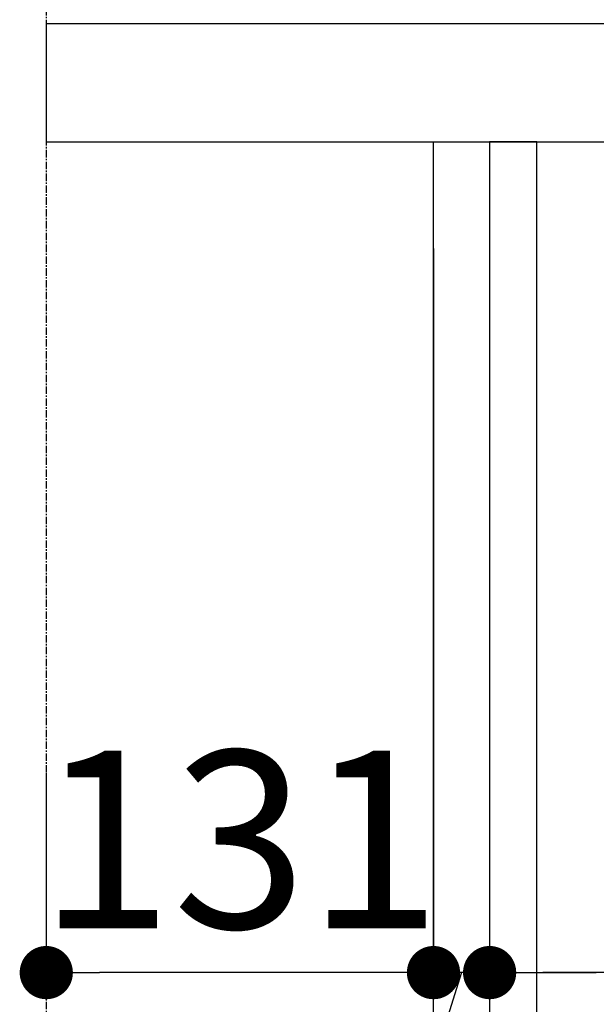
# Model space of a CAD drawing. Units: millimetres. Extents: x -109 to 26472, y -120 to 8847.
# Drawn here: x 3783 to 3978, y 2565 to 2898 of the extents above; entities that cross this region are included whole.
import ezdxf

# ---------------------------------------------------------------- set-up
doc = ezdxf.new("R2010")
doc.units = ezdxf.units.MM
doc.linetypes.add('CENTER', pattern=[2, 1.25, -0.25, 0.25, -0.25])
doc.layers.get('DEFPOINTS').update_dxf_attribs({"color": 146})
for name, color, linetype in [('111-壁仕上', 3, 'Continuous'), ('122-扉', 6, 'Continuous'), ('126-甲板', 2, 'Continuous'), ('166-寸法B', 11, 'Continuous')]:
    doc.layers.add(name, color=color, linetype=linetype)
doc.styles.add('KH001', font='txt')
doc.dimstyles.new('KH1xx030', dxfattribs={"dimscale": 30, "dimtxt": 2, "dimasz": 0.6, "dimexe": 0.3, "dimexo": 1.2, "dimgap": 0.5, "dimtad": 3, "dimdec": 1, "dimdsep": 46, "dimlunit": 6, "dimtxsty": 'KH001', "dimblk": 'DOT', "dimcen": 1, "dimdle": 1, "dimclrd": 256, "dimclre": 256, "dimclrt": 256, "dimadec": 0, "dimazin": 0, "dimtfac": 1, "dimtdec": 1, "dimtix": 1, "dimtmove": 2, "dimatfit": 3, "dimldrblk": 'CLOSEDBLANK', "dimfxl": 1, "dimtolj": 1, "dimtzin": 0, "dimlwd": -1, "dimlwe": -1, "dimarcsym": 0})

# ---------------------------------------------------------------- blocks, each defined once
blk = doc.blocks.new('_Dot')
at = {"color": 0, "linetype": 'ByBlock', "lineweight": -2}
blk.add_line((-0.5, 0), (-1, 0), dxfattribs=at)
at = {"color": 0, "linetype": 'ByBlock', "const_width": 0.5}
blk.add_lwpolyline([(-0.25, 0, 1), (0.25, 0, 1)], format="xyb", close=True, dxfattribs=at)
blk = doc.blocks.new('*D524')
at = {"layer": '166-寸法B', "transparency": 16777216}
for p, q in [((3922.87, 2820.74), (3922.87, 2566.93)), ((3941.87, 2820.74), (3941.87, 2566.93)), ((3904.87, 2575.93), (3886.87, 2575.93)), ((3932.37, 2575.93), (3897.03, 2463.26)), ((3941.87, 2575.93), (3922.87, 2575.93)), ((3941.87, 2575.93), (3922.87, 2575.93)), ((3959.87, 2575.93), (3977.87, 2575.93)), ((3897.03, 2463.26), (3801.24, 2463.26))]:
    blk.add_line(p, q, dxfattribs=at)
at = {"layer": 'DEFPOINTS', "color": 0, "transparency": 16777216}
for p in [(3922.87, 2856.74), (3941.87, 2856.74), (3922.87, 2575.93)]:
    blk.add_point(p, dxfattribs=at)
at = {"layer": '166-寸法B', "transparency": 16777216, "xscale": 18, "yscale": 18, "zscale": 18}
blk.add_blockref('_Dot', (3922.87, 2575.93), dxfattribs=at)
at = {"layer": '166-寸法B', "transparency": 16777216, "xscale": 18, "yscale": 18, "zscale": 18, "rotation": 180}
blk.add_blockref('_Dot', (3941.87, 2575.93), dxfattribs=at)
at = {"layer": '166-寸法B', "transparency": 16777216, "insert": (3849.13, 2508.26), "char_height": 60, "attachment_point": 5, "style": 'KH001'}
blk.add_mtext('\\A1;19', dxfattribs=at)
blk = doc.blocks.new('_ClosedBlank')
at = {"color": 0, "linetype": 'ByBlock', "lineweight": -2}
for p, q in [((-1, 0.167), (0, 0)), ((-1, 0.167), (-1, -0.167)), ((0, 0), (-1, -0.167))]:
    blk.add_line(p, q, dxfattribs=at)
blk = doc.blocks.new('*D525')
at = {"layer": '166-寸法B', "transparency": 16777216}
for p, q in [((3922.87, 2820.74), (3922.87, 2566.93)), ((3791.87, 2643.38), (3791.87, 2566.93)), ((3904.87, 2575.93), (3809.87, 2575.93))]:
    blk.add_line(p, q, dxfattribs=at)
at = {"layer": 'DEFPOINTS', "color": 0, "transparency": 16777216}
for p in [(3922.87, 2856.74), (3791.87, 2679.38), (3791.87, 2575.93)]:
    blk.add_point(p, dxfattribs=at)
at = {"layer": '166-寸法B', "transparency": 16777216, "xscale": 18, "yscale": 18, "zscale": 18, "rotation": 180}
blk.add_blockref('_Dot', (3791.87, 2575.93), dxfattribs=at)
at = {"layer": '166-寸法B', "transparency": 16777216, "xscale": 18, "yscale": 18, "zscale": 18}
blk.add_blockref('_Dot', (3922.87, 2575.93), dxfattribs=at)
at = {"layer": '166-寸法B', "transparency": 16777216, "insert": (3857.37, 2620.93), "char_height": 60, "attachment_point": 5, "style": 'KH001'}
blk.add_mtext('\\A1;131', dxfattribs=at)
blk = doc.blocks.new('*D527')
at = {"layer": '166-寸法B', "transparency": 16777216}
for p, q in [((3941.87, 2784.74), (3941.87, 2566.93)), ((4581.87, 2784.74), (4581.87, 2566.93)), ((4563.87, 2575.93), (3959.87, 2575.93))]:
    blk.add_line(p, q, dxfattribs=at)
at = {"layer": 'DEFPOINTS', "color": 0, "transparency": 16777216}
for p in [(3941.87, 2820.74), (4581.87, 2820.74), (3941.87, 2575.93)]:
    blk.add_point(p, dxfattribs=at)
at = {"layer": '166-寸法B', "transparency": 16777216, "xscale": 18, "yscale": 18, "zscale": 18, "rotation": 180}
blk.add_blockref('_Dot', (3941.87, 2575.93), dxfattribs=at)
at = {"layer": '166-寸法B', "transparency": 16777216, "xscale": 18, "yscale": 18, "zscale": 18}
blk.add_blockref('_Dot', (4581.87, 2575.93), dxfattribs=at)
at = {"layer": '166-寸法B', "transparency": 16777216, "insert": (4371.05, 2620.93), "char_height": 60, "attachment_point": 5, "style": 'KH001'}
blk.add_mtext('\\A1;640', dxfattribs=at)
blk = doc.blocks.new('*D528')
at = {"layer": '166-寸法B', "linetype": 'ByBlock', "transparency": 16777216}
for p, q in [((3791.87, 3052.45), (3791.87, 3213.26)), ((4591.87, 2932.74), (4591.87, 3213.26)), ((3809.87, 3204.26), (4573.87, 3204.26))]:
    blk.add_line(p, q, dxfattribs=at)
at = {"layer": 'DEFPOINTS', "color": 0, "transparency": 16777216}
for p in [(4591.87, 3204.26), (3791.87, 3016.45), (4591.87, 2896.74)]:
    blk.add_point(p, dxfattribs=at)
at = {"layer": '166-寸法B', "transparency": 16777216, "xscale": 18, "yscale": 18, "zscale": 18, "rotation": 180}
blk.add_blockref('_Dot', (3791.87, 3204.26), dxfattribs=at)
at = {"layer": '166-寸法B', "transparency": 16777216, "xscale": 18, "yscale": 18, "zscale": 18}
blk.add_blockref('_Dot', (4591.87, 3204.26), dxfattribs=at)
at = {"layer": '166-寸法B', "transparency": 16777216, "insert": (4191.87, 3249.26), "char_height": 60, "attachment_point": 5, "style": 'KH001'}
blk.add_mtext('\\A1;800', dxfattribs=at)

msp = doc.modelspace()

# ---------------------------------------------------------------- linework, layer by layer
at = {"layer": '111-壁仕上', "color": 253, "linetype": 'CENTER', "ltscale": 2}
msp.add_line((3791.87, 5042.05), (3791.87, 1125.85), dxfattribs=at)
at = {"layer": '122-扉', "color": 253}
for points in [[(3941.87, 2036.74), (3922.87, 2036.74), (3922.87, 2856.74), (3941.87, 2856.74)], [(3957.87, 2856.74), (3941.87, 2856.74), (3941.87, 2186.74), (3957.87, 2186.74)]]:
    msp.add_lwpolyline(points, close=True, dxfattribs=at)
at = {"layer": '126-甲板'}
msp.add_lwpolyline([(4591.87, 2896.74), (3791.87, 2896.74), (3791.87, 2856.74), (4591.87, 2856.74)], close=True, dxfattribs=at)

# ---------------------------------------------------------------- dimensions: what is measured, and where the dimension line sits
at = {"layer": '166-寸法B'}
dim = msp.add_linear_dim(base=(4591.87, 3204.26), p1=(3791.87, 3016.45), p2=(4591.87, 2896.74), dimstyle='KH1xx030', override={"dimfxl": 0.5, "dimarcsym": 1}, dxfattribs=at)
dim.commit()
dim.dimension.update_dxf_attribs({"geometry": '*D528', "text_midpoint": (4191.87, 3249.26)})
dim = msp.add_linear_dim(base=(3791.87, 2575.93), p1=(3922.87, 2856.74), p2=(3791.87, 2679.38), angle=180, dimstyle='KH1xx030', dxfattribs=at)
dim.commit()
dim.dimension.update_dxf_attribs({"geometry": '*D525', "text_midpoint": (3857.37, 2620.93)})
dim = msp.add_linear_dim(base=(3922.87, 2575.93), p1=(3941.87, 2856.74), p2=(3922.87, 2856.74), angle=180, dimstyle='KH1xx030', override={"dimtmove": 1}, dxfattribs=at)
dim.commit()
dim.dimension.update_dxf_attribs({"geometry": '*D524', "text_midpoint": (3882.03, 2463.26), "dimtype": 160})
dim = msp.add_linear_dim(base=(3941.87, 2575.93), p1=(4581.87, 2820.74), p2=(3941.87, 2820.74), angle=180, dimstyle='KH1xx030', dxfattribs=at)
dim.commit()
dim.dimension.update_dxf_attribs({"geometry": '*D527', "text_midpoint": (4371.05, 2620.93), "dimtype": 160})

doc.saveas('drawing.dxf')
